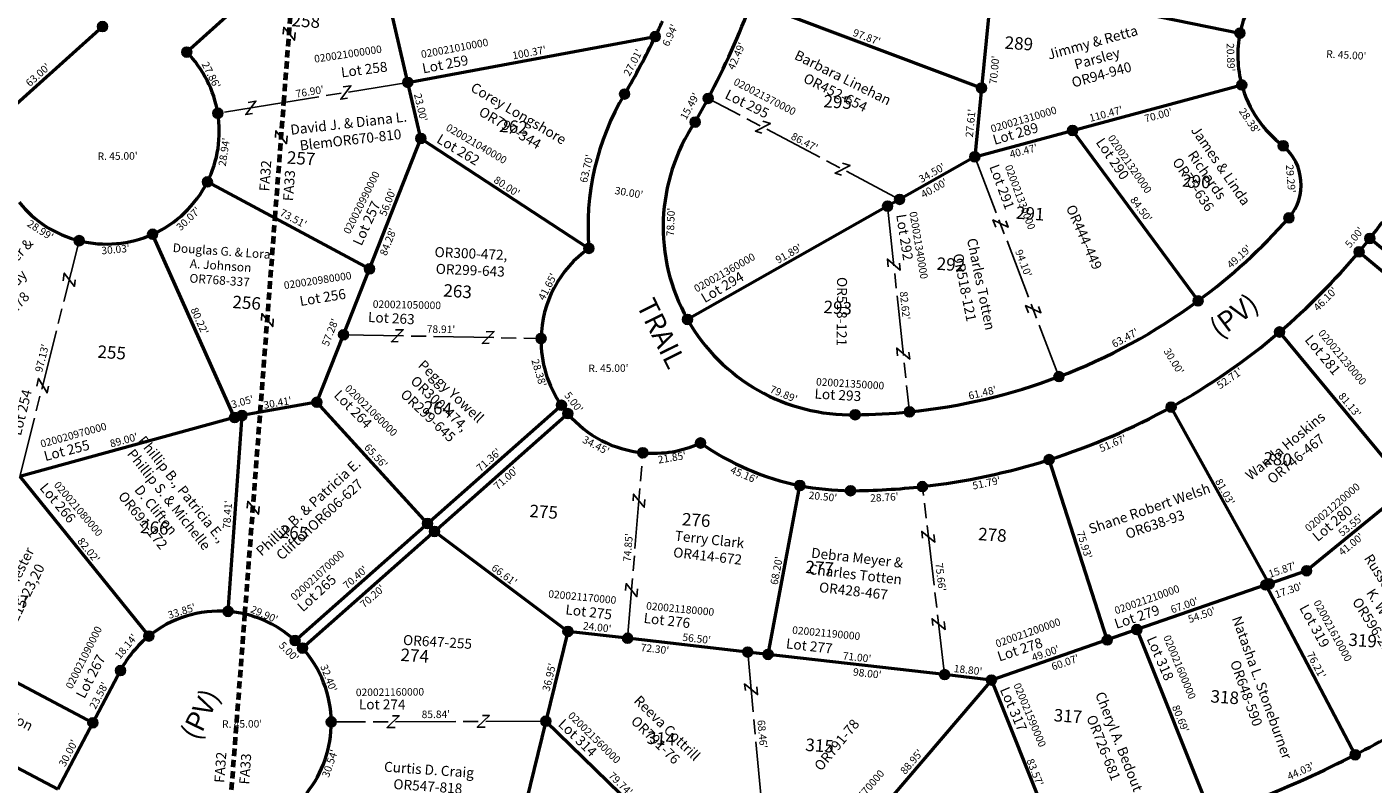
# Model space of a CAD drawing. Units: feet. Extents: x 1966208 to 2001832, y 538473 to 574038.
# Drawn here: x 1977286 to 1977824, y 541952 to 542254 of the extents above; entities that cross this region are included whole.
import ezdxf

# ---------------------------------------------------------------- set-up
doc = ezdxf.new("R2010")
doc.units = ezdxf.units.FT
doc.header["$MEASUREMENT"] = 0
for name, pattern in [('ACAD_ISO08W100', [36, 24, -3, 6, -3]), ('DASHED2', [0.375, 0.25, -0.125]), ('PHANTOM2', [1.25, 0.625, -0.125, 0.125, -0.125, 0.125, -0.125])]:
    doc.linetypes.add(name, pattern=pattern)
doc.layers.add('ADDRESS', color=6, linetype='CONTINUOUS', plot=False)
for name, color, linetype in [('DIMENSION', 7, 'CONTINUOUS'), ('MONUMENT IRON PIN', 7, 'CONTINUOUS'), ('OWNER', 7, 'CONTINUOUS'), ('PARCEL NUMBER', 211, 'CONTINUOUS'), ('ROAD NAME and NUMBER', 80, 'CONTINUOUS'), ('SECTION NUMBER', 42, 'CONTINUOUS'), ('TIE-IN', 7, 'CONTINUOUS'), ('TRACT LINE', 5, 'ACAD_ISO08W100')]:
    doc.layers.add(name, color=color, linetype=linetype)
for name, color, linetype, lineweight in [('LOT NUMBER', 80, 'CONTINUOUS', 40), ('PROPERTY LINE', 1, 'CONTINUOUS', 50), ('SECTION LINE', 3, 'PHANTOM2', 70)]:
    doc.layers.add(name, color=color, linetype=linetype, lineweight=lineweight)
doc.layers.add('MONUMENT IRON PIN HATCH', color=7, linetype='CONTINUOUS', true_color=0xffffff)
doc.styles.get("Standard").update_dxf_attribs({"font": 'romans.shx', "height": 40})

msp = doc.modelspace()

# ---------------------------------------------------------------- hatches: boundary and pattern name
at = {"layer": 'MONUMENT IRON PIN HATCH', "ltscale": 10}
h = msp.add_hatch(color=256, dxfattribs=at)
h.dxf.hatch_style = 1
edge = h.paths.add_edge_path()
edge.add_arc((1977316.04, 542254.41), 2, 0, 360)
h = msp.add_hatch(color=256, dxfattribs=at)
h.dxf.hatch_style = 1
edge = h.paths.add_edge_path()
edge.add_arc((1977536.92, 542250.44), 2, 0, 360)
h = msp.add_hatch(color=256, dxfattribs=at)
h.dxf.hatch_style = 1
edge = h.paths.add_edge_path()
edge.add_arc((1977770.52, 542251.82), 2, 0, 360)
h = msp.add_hatch(color=256, dxfattribs=at)
h.dxf.hatch_style = 1
edge = h.paths.add_edge_path()
edge.add_arc((1977349.69, 542244.22), 2, 0, 360)
h = msp.add_hatch(color=256, dxfattribs=at)
h.dxf.hatch_style = 1
edge = h.paths.add_edge_path()
edge.add_arc((1977438.03, 542232.14), 2, 0, 360)
h = msp.add_hatch(color=256, dxfattribs=at)
h.dxf.hatch_style = 1
edge = h.paths.add_edge_path()
edge.add_arc((1977771.24, 542231.1), 2, 0, 360)
h = msp.add_hatch(color=256, dxfattribs=at)
h.dxf.hatch_style = 1
edge = h.paths.add_edge_path()
edge.add_arc((1977524.66, 542227.47), 2, 0, 360)
h = msp.add_hatch(color=256, dxfattribs=at)
h.dxf.hatch_style = 1
edge = h.paths.add_edge_path()
edge.add_arc((1977558.06, 542225.75), 2, 0, 360)
h = msp.add_hatch(color=256, dxfattribs=at)
h.dxf.hatch_style = 1
edge = h.paths.add_edge_path()
edge.add_arc((1977667.25, 542229.87), 2, 0, 360)
h = msp.add_hatch(color=256, dxfattribs=at)
h.dxf.hatch_style = 1
edge = h.paths.add_edge_path()
edge.add_arc((1977362.13, 542219.79), 2, 0, 360)
h = msp.add_hatch(color=256, dxfattribs=at)
h.dxf.hatch_style = 1
edge = h.paths.add_edge_path()
edge.add_arc((1977552.85, 542216.27), 2, 0, 360)
h = msp.add_hatch(color=256, dxfattribs=at)
h.dxf.hatch_style = 1
edge = h.paths.add_edge_path()
edge.add_arc((1977443.25, 542209.73), 2, 0, 360)
h = msp.add_hatch(color=256, dxfattribs=at)
h.dxf.hatch_style = 1
edge = h.paths.add_edge_path()
edge.add_arc((1977703.64, 542212.91), 2, 0, 360)
h = msp.add_hatch(color=256, dxfattribs=at)
h.dxf.hatch_style = 1
edge = h.paths.add_edge_path()
edge.add_arc((1977787.78, 542206.82), 2, 0, 360)
h = msp.add_hatch(color=256, dxfattribs=at)
h.dxf.hatch_style = 1
edge = h.paths.add_edge_path()
edge.add_arc((1977664.57, 542202.39), 2, 0, 360)
h = msp.add_hatch(color=256, dxfattribs=at)
h.dxf.hatch_style = 1
edge = h.paths.add_edge_path()
edge.add_arc((1977357.95, 542192.38), 2, 0, 360)
h = msp.add_hatch(color=256, dxfattribs=at)
h.dxf.hatch_style = 1
edge = h.paths.add_edge_path()
edge.add_arc((1977629.75, 542182.69), 2, 0, 360)
h = msp.add_hatch(color=256, dxfattribs=at)
h.dxf.hatch_style = 1
edge = h.paths.add_edge_path()
edge.add_arc((1977634.54, 542185.4), 2, 0, 360)
h = msp.add_hatch(color=256, dxfattribs=at)
h.dxf.hatch_style = 1
edge = h.paths.add_edge_path()
edge.add_arc((1977790.09, 542178.01), 2, 0, 360)
h = msp.add_hatch(color=256, dxfattribs=at)
h.dxf.hatch_style = 1
edge = h.paths.add_edge_path()
edge.add_arc((1977306.73, 542168.9), 2, 0, 360)
h = msp.add_hatch(color=256, dxfattribs=at)
h.dxf.hatch_style = 1
edge = h.paths.add_edge_path()
edge.add_arc((1977336.09, 542171.47), 2, 0, 360)
h = msp.add_hatch(color=256, dxfattribs=at)
h.dxf.hatch_style = 1
edge = h.paths.add_edge_path()
edge.add_arc((1977822.42, 542169.8), 2, 0, 360)
h = msp.add_hatch(color=256, dxfattribs=at)
h.dxf.hatch_style = 1
edge = h.paths.add_edge_path()
edge.add_arc((1977510.4, 542165.83), 2, 0, 360)
h = msp.add_hatch(color=256, dxfattribs=at)
h.dxf.hatch_style = 1
edge = h.paths.add_edge_path()
edge.add_arc((1977818.08, 542164.46), 2, 0, 360)
h = msp.add_hatch(color=256, dxfattribs=at)
h.dxf.hatch_style = 1
edge = h.paths.add_edge_path()
edge.add_arc((1977422.73, 542157.63), 2, 0, 360)
h = msp.add_hatch(color=256, dxfattribs=at)
h.dxf.hatch_style = 1
edge = h.paths.add_edge_path()
edge.add_arc((1977753.77, 542144.84), 2, 0, 360)
h = msp.add_hatch(color=256, dxfattribs=at)
h.dxf.hatch_style = 1
edge = h.paths.add_edge_path()
edge.add_arc((1977549.78, 542137.44), 2, 0, 360)
h = msp.add_hatch(color=256, dxfattribs=at)
h.dxf.hatch_style = 1
edge = h.paths.add_edge_path()
edge.add_arc((1977412.36, 542131.32), 2, 0, 360)
h = msp.add_hatch(color=256, dxfattribs=at)
h.dxf.hatch_style = 1
edge = h.paths.add_edge_path()
edge.add_arc((1977491.26, 542129.83), 2, 0, 360)
h = msp.add_hatch(color=256, dxfattribs=at)
h.dxf.hatch_style = 1
edge = h.paths.add_edge_path()
edge.add_arc((1977786.33, 542132.42), 2, 0, 360)
h = msp.add_hatch(color=256, dxfattribs=at)
h.dxf.hatch_style = 1
edge = h.paths.add_edge_path()
edge.add_arc((1977698.2, 542114.58), 2, 0, 360)
h = msp.add_hatch(color=256, dxfattribs=at)
h.dxf.hatch_style = 1
edge = h.paths.add_edge_path()
edge.add_arc((1977401.73, 542104.34), 2, 0, 360)
h = msp.add_hatch(color=256, dxfattribs=at)
h.dxf.hatch_style = 1
edge = h.paths.add_edge_path()
edge.add_arc((1977499.41, 542103.14), 2, 0, 360)
h = msp.add_hatch(color=256, dxfattribs=at)
h.dxf.hatch_style = 1
edge = h.paths.add_edge_path()
edge.add_arc((1977743, 542102.42), 2, 0, 360)
h = msp.add_hatch(color=256, dxfattribs=at)
h.dxf.hatch_style = 1
edge = h.paths.add_edge_path()
edge.add_arc((1977368.84, 542098.25), 2, 0, 360)
h = msp.add_hatch(color=256, dxfattribs=at)
h.dxf.hatch_style = 1
edge = h.paths.add_edge_path()
edge.add_arc((1977371.78, 542099.05), 2, 0, 360)
h = msp.add_hatch(color=256, dxfattribs=at)
h.dxf.hatch_style = 1
edge = h.paths.add_edge_path()
edge.add_arc((1977501.99, 542099.81), 2, 0, 360)
h = msp.add_hatch(color=256, dxfattribs=at)
h.dxf.hatch_style = 1
edge = h.paths.add_edge_path()
edge.add_arc((1977616.79, 542099.39), 2, 0, 360)
h = msp.add_hatch(color=256, dxfattribs=at)
h.dxf.hatch_style = 1
edge = h.paths.add_edge_path()
edge.add_arc((1977638.44, 542100.53), 2, 0, 360)
h = msp.add_hatch(color=256, dxfattribs=at)
h.dxf.hatch_style = 1
edge = h.paths.add_edge_path()
edge.add_arc((1977555.02, 542088.08), 2, 0, 360)
h = msp.add_hatch(color=256, dxfattribs=at)
h.dxf.hatch_style = 1
edge = h.paths.add_edge_path()
edge.add_arc((1977531.93, 542084.19), 2, 0, 360)
h = msp.add_hatch(color=256, dxfattribs=at)
h.dxf.hatch_style = 1
edge = h.paths.add_edge_path()
edge.add_arc((1977694.26, 542081.43), 2, 0, 360)
h = msp.add_hatch(color=256, dxfattribs=at)
h.dxf.hatch_style = 1
edge = h.paths.add_edge_path()
edge.add_arc((1977594.66, 542071.09), 2, 0, 360)
h = msp.add_hatch(color=256, dxfattribs=at)
h.dxf.hatch_style = 1
edge = h.paths.add_edge_path()
edge.add_arc((1977643.65, 542070.68), 2, 0, 360)
h = msp.add_hatch(color=256, dxfattribs=at)
h.dxf.hatch_style = 1
edge = h.paths.add_edge_path()
edge.add_arc((1977614.95, 542069.02), 2, 0, 360)
h = msp.add_hatch(color=256, dxfattribs=at)
h.dxf.hatch_style = 1
edge = h.paths.add_edge_path()
edge.add_arc((1977445.92, 542055.91), 2, 0, 360)
h = msp.add_hatch(color=256, dxfattribs=at)
h.dxf.hatch_style = 1
edge = h.paths.add_edge_path()
edge.add_arc((1977448.7, 542052.76), 2, 0, 360)
h = msp.add_hatch(color=256, dxfattribs=at)
h.dxf.hatch_style = 1
edge = h.paths.add_edge_path()
edge.add_arc((1977782.16, 542031.84), 2, 0, 360)
h = msp.add_hatch(color=256, dxfattribs=at)
h.dxf.hatch_style = 1
edge = h.paths.add_edge_path()
edge.add_arc((1977797.15, 542037.04), 2, 0, 360)
h = msp.add_hatch(color=256, dxfattribs=at)
h.dxf.hatch_style = 1
edge = h.paths.add_edge_path()
edge.add_arc((1977780.8, 542031.38), 2, 0, 360)
h = msp.add_hatch(color=256, dxfattribs=at)
h.dxf.hatch_style = 1
edge = h.paths.add_edge_path()
edge.add_arc((1977366.22, 542020.79), 2, 0, 360)
h = msp.add_hatch(color=256, dxfattribs=at)
h.dxf.hatch_style = 1
edge = h.paths.add_edge_path()
edge.add_arc((1977334.61, 542010.97), 2, 0, 360)
h = msp.add_hatch(color=256, dxfattribs=at)
h.dxf.hatch_style = 1
edge = h.paths.add_edge_path()
edge.add_arc((1977502.01, 542012.82), 2, 0, 360)
h = msp.add_hatch(color=256, dxfattribs=at)
h.dxf.hatch_style = 1
edge = h.paths.add_edge_path()
edge.add_arc((1977729.31, 542013.54), 2, 0, 360)
h = msp.add_hatch(color=256, dxfattribs=at)
h.dxf.hatch_style = 1
edge = h.paths.add_edge_path()
edge.add_arc((1977392.98, 542009.16), 2, 0, 360)
h = msp.add_hatch(color=256, dxfattribs=at)
h.dxf.hatch_style = 1
edge = h.paths.add_edge_path()
edge.add_arc((1977395.94, 542006.17), 2, 0, 360)
h = msp.add_hatch(color=256, dxfattribs=at)
h.dxf.hatch_style = 1
edge = h.paths.add_edge_path()
edge.add_arc((1977525.85, 542010.08), 2, 0, 360)
h = msp.add_hatch(color=256, dxfattribs=at)
h.dxf.hatch_style = 1
edge = h.paths.add_edge_path()
edge.add_arc((1977717.5, 542009.44), 2, 0, 360)
h = msp.add_hatch(color=256, dxfattribs=at)
h.dxf.hatch_style = 1
edge = h.paths.add_edge_path()
edge.add_arc((1977573.84, 542004.58), 2, 0, 360)
h = msp.add_hatch(color=256, dxfattribs=at)
h.dxf.hatch_style = 1
edge = h.paths.add_edge_path()
edge.add_arc((1977581.98, 542003.64), 2, 0, 360)
h = msp.add_hatch(color=256, dxfattribs=at)
h.dxf.hatch_style = 1
edge = h.paths.add_edge_path()
edge.add_arc((1977323.25, 541997.17), 2, 0, 360)
h = msp.add_hatch(color=256, dxfattribs=at)
h.dxf.hatch_style = 1
edge = h.paths.add_edge_path()
edge.add_arc((1977652.52, 541995.55), 2, 0, 360)
h = msp.add_hatch(color=256, dxfattribs=at)
h.dxf.hatch_style = 1
edge = h.paths.add_edge_path()
edge.add_arc((1977671.2, 541993.4), 2, 0, 360)
h = msp.add_hatch(color=256, dxfattribs=at)
h.dxf.hatch_style = 1
edge = h.paths.add_edge_path()
edge.add_arc((1977312.21, 541976.33), 2, 0, 360)
h = msp.add_hatch(color=256, dxfattribs=at)
h.dxf.hatch_style = 1
edge = h.paths.add_edge_path()
edge.add_arc((1977407.46, 541976.66), 2, 0, 360)
h = msp.add_hatch(color=256, dxfattribs=at)
h.dxf.hatch_style = 1
edge = h.paths.add_edge_path()
edge.add_arc((1977493.18, 541976.94), 2, 0, 360)
h = msp.add_hatch(color=256, dxfattribs=at)
h.dxf.hatch_style = 1
edge = h.paths.add_edge_path()
edge.add_arc((1977816.53, 541963.56), 2, 0, 360)

# ---------------------------------------------------------------- linework, layer by layer
at = {"layer": 'MONUMENT IRON PIN', "ltscale": 2}
for centre in [(1977316.04, 542254.41), (1977536.92, 542250.44), (1977770.52, 542251.82), (1977349.69, 542244.22), (1977438.03, 542232.14), (1977771.24, 542231.1), (1977524.66, 542227.47), (1977558.06, 542225.75), (1977667.25, 542229.87), (1977362.13, 542219.79), (1977552.85, 542216.27), (1977443.25, 542209.73), (1977703.64, 542212.91), (1977787.78, 542206.82), (1977664.57, 542202.39), (1977357.95, 542192.38), (1977629.75, 542182.69), (1977634.54, 542185.4), (1977790.09, 542178.01), (1977306.73, 542168.9), (1977336.09, 542171.47), (1977822.42, 542169.8), (1977510.4, 542165.83), (1977818.08, 542164.46), (1977422.73, 542157.63), (1977753.77, 542144.84), (1977549.78, 542137.44), (1977412.36, 542131.32), (1977491.26, 542129.83), (1977786.33, 542132.42), (1977698.2, 542114.58), (1977401.73, 542104.34), (1977499.41, 542103.14), (1977743, 542102.42), (1977368.84, 542098.25), (1977371.78, 542099.05), (1977501.99, 542099.81), (1977616.79, 542099.39), (1977638.44, 542100.53), (1977555.02, 542088.08), (1977531.93, 542084.19), (1977694.26, 542081.43), (1977594.66, 542071.09), (1977643.65, 542070.68), (1977614.95, 542069.02), (1977445.92, 542055.91), (1977448.7, 542052.76), (1977782.16, 542031.84), (1977797.15, 542037.04), (1977780.8, 542031.38), (1977366.22, 542020.79), (1977334.61, 542010.97), (1977502.01, 542012.82), (1977729.31, 542013.54), (1977392.98, 542009.16), (1977395.94, 542006.17), (1977525.85, 542010.08), (1977717.5, 542009.44), (1977573.84, 542004.58), (1977581.98, 542003.64), (1977323.25, 541997.17), (1977652.52, 541995.55), (1977671.2, 541993.4), (1977312.21, 541976.33), (1977407.46, 541976.66), (1977493.18, 541976.94), (1977816.53, 541963.56)]:
    msp.add_circle(centre, 2, dxfattribs=at)
at = {"layer": 'PROPERTY LINE'}
for p, q in [((1977438.03, 542232.14), (1977420.47, 542307.59)), ((1977393.01, 542283), (1977349.69, 542244.22)), ((1977671.38, 542272.06), (1977667.25, 542229.87)), ((1977671.38, 542272.06), (1977770.52, 542251.82)), ((1977667.25, 542229.87), (1977575.43, 542264.27)), ((1977269.11, 542212.37), (1977316.04, 542254.41)), ((1977438.03, 542232.14), (1977536.92, 542250.44)), ((1977443.25, 542209.73), (1977438.03, 542232.14)), ((1977667.25, 542229.87), (1977664.57, 542202.39)), ((1977703.64, 542212.91), (1977771.24, 542231.1)), ((1977664.57, 542202.39), (1977703.64, 542212.91)), ((1977703.64, 542212.91), (1977753.77, 542144.84)), ((1977422.73, 542157.63), (1977443.25, 542209.73)), ((1977443.25, 542209.73), (1977510.4, 542165.83)), ((1977664.57, 542202.39), (1977634.54, 542185.4)), ((1977385.01, 542177.87), (1977357.95, 542192.38)), ((1977634.54, 542185.4), (1977629.75, 542182.69)), ((1977629.75, 542182.69), (1977549.78, 542137.44)), ((1977422.73, 542157.63), (1977385.01, 542177.87)), ((1977368.84, 542098.25), (1977336.09, 542171.47)), ((1977883.9, 542118.76), (1977822.42, 542169.8)), ((1977818.08, 542164.46), (1977885.2, 542108.74)), ((1977412.36, 542131.32), (1977422.73, 542157.63)), ((1977401.73, 542104.34), (1977412.36, 542131.32)), ((1977837.9, 542070.22), (1977786.33, 542132.42)), ((1977401.73, 542104.34), (1977379.11, 542100.35)), ((1977445.92, 542055.91), (1977401.73, 542104.34)), ((1977371.78, 542099.05), (1977366.16, 542020.79)), ((1977371.78, 542099.05), (1977368.84, 542098.25)), ((1977379.11, 542100.35), (1977371.78, 542099.05)), ((1977445.92, 542055.91), (1977499.41, 542103.14)), ((1977448.7, 542052.76), (1977501.99, 542099.81)), ((1977782.16, 542031.84), (1977743, 542102.42)), ((1977368.84, 542098.25), (1977283.01, 542074.72)), ((1977717.5, 542009.44), (1977694.26, 542081.43)), ((1977283.01, 542074.72), (1977334.61, 542010.97)), ((1977581.98, 542003.64), (1977594.66, 542071.09)), ((1977828.94, 542062.93), (1977797.15, 542037.04)), ((1977392.98, 542009.16), (1977445.92, 542055.91)), ((1977448.7, 542052.76), (1977395.94, 542006.17)), ((1977502.01, 542012.82), (1977448.7, 542052.76)), ((1977797.15, 542037.04), (1977782.16, 542031.84)), ((1977780.8, 542031.38), (1977729.31, 542013.54)), ((1977782.16, 542031.84), (1977780.8, 542031.38)), ((1977780.8, 542031.38), (1977816.53, 541963.56)), ((1977236.1, 542016.47), (1977312.21, 541976.33)), ((1977502.01, 542012.82), (1977493.18, 541976.94)), ((1977525.85, 542010.08), (1977502.01, 542012.82)), ((1977729.31, 542013.54), (1977717.5, 542009.44)), ((1977729.31, 542013.54), (1977759.34, 541938.64)), ((1977573.84, 542004.58), (1977525.85, 542010.08)), ((1977717.5, 542009.44), (1977671.2, 541993.4)), ((1977581.98, 542003.64), (1977573.84, 542004.58)), ((1977652.52, 541995.55), (1977581.98, 542003.64)), ((1977323.25, 541997.17), (1977312.21, 541976.33)), ((1977671.2, 541993.4), (1977613.39, 541925.79)), ((1977671.2, 541993.4), (1977652.52, 541995.55)), ((1977671.2, 541993.4), (1977702.3, 541915.84)), ((1977222.06, 541989.96), (1977298.16, 541949.82)), ((1977312.21, 541976.33), (1977298.16, 541949.82)), ((1977493.18, 541976.94), (1977477.66, 541913.82)), ((1977493.18, 541976.94), (1977550.37, 541921.37))]:
    msp.add_line(p, q, dxfattribs=at)
for centre, radius, start, end in [((1977814.76, 542242.98), 45.11, 133.5442, 168.7006), ((1977262.16, 542382.34), 334.78, 332.1119, 339.3492), ((1977262.16, 542382.34), 304.78, 334.3567, 335.6367), ((1977262.16, 542382.34), 304.78, 329.4608, 334.3567), ((1977814.76, 542242.98), 45.11, 168.7006, 195.2649), ((1977317.71, 542212.55), 45.01, 9.2543, 44.7142), ((1977613.08, 542174.54), 103.05, 149.0971, 184.8524), ((1977814.76, 542242.98), 45.11, 195.2649, 233.2732), ((1977262.16, 542382.34), 334.78, 330.2618, 332.1119), ((1977317.71, 542212.55), 45.01, 333.3801, 9.2543), ((1977615.05, 542174.37), 75, 146.0349, 209.5033), ((1977774.47, 542191.26), 20.48, 319.7119, 49.4521), ((1977317.71, 542212.55), 45.01, 294.1121, 333.3801), ((1977317.64, 542212.4), 44.85, 218.8668, 255.9173), ((1977615.34, 542332.89), 233.5, 306.3582, 318.4503), ((1977613.96, 542335.02), 266, 321.5999, 323.4076), ((1977317.71, 542212.55), 45.01, 255.8849, 294.1121), ((1977613.96, 542335.02), 266, 320.1187, 321.5999), ((1977536.26, 542128.99), 45.01, 125.0634, 178.9257), ((1977613.96, 542335.02), 266, 310.3903, 320.1187), ((1977615.34, 542332.89), 233.5, 290.7846, 306.3582), ((1977615.05, 542174.37), 75, 209.5033, 271.3255), ((1977613.96, 542335.02), 266, 299.0207, 310.3903), ((1977536.26, 542128.99), 45.01, 178.9257, 215.0551), ((1977615.34, 542332.89), 233.5, 275.6775, 290.7846), ((1977536.26, 542128.99), 45.01, 215.0551, 220.4136), ((1977536.26, 542128.99), 45.01, 220.4136, 264.4863), ((1977615.34, 542332.89), 233.5, 270.3541, 275.6775), ((1977613.96, 542335.02), 266, 287.5713, 299.0207), ((1977536.26, 542128.99), 45.01, 264.4863, 294.6358), ((1977615.44, 542174.36), 105.33, 234.9963, 258.6225), ((1977613.96, 542335.02), 266, 276.4088, 287.5713), ((1977615.44, 542174.36), 105.33, 258.6225, 269.7344), ((1977613.96, 542335.02), 266, 270.2139, 276.4088), ((1977362.75, 541976.21), 44.72, 85.6258, 128.9868), ((1977362.75, 541976.21), 44.72, 76.774, 85.6258), ((1977362.75, 541976.21), 44.72, 47.4674, 76.774), ((1977362.75, 541976.21), 44.72, 128.9868, 152.0431), ((1977362.75, 541976.21), 44.72, 42.0761, 47.4674), ((1977362.75, 541976.21), 44.72, 0.5788, 42.0761), ((1977628.95, 542326.12), 408.22, 297.3551, 307.231), ((1977362.75, 541976.21), 44.72, 321.2822, 0.5788), ((1977628.95, 542326.12), 408.22, 291.2653, 297.3551)]:
    msp.add_arc(centre, radius, start, end, dxfattribs=at)
at = {"layer": 'SECTION LINE', "linetype": 'DASHED2', "ltscale": 12}
for p, q in [((1977388.53, 542224.08), (1977393.01, 542283)), ((1977385.01, 542177.87), (1977388.53, 542224.08)), ((1977379.11, 542100.35), (1977385.01, 542177.87)), ((1977372.98, 542019.74), (1977379.11, 542100.35)), ((1977366.27, 541931.63), (1977372.98, 542019.74))]:
    msp.add_line(p, q, dxfattribs=at)
at = {"layer": 'TIE-IN'}
for points in [[(1977393, 542252.07), (1977392.76, 542248.93), (1977388.47, 542254.14), (1977388.26, 542251.43)], [(1977413.94, 542225.85), (1977411.25, 542225.41), (1977415.31, 542230.81), (1977412.2, 542230.3)], [(1977375.98, 542219.68), (1977373.3, 542219.24), (1977377.36, 542224.64), (1977374.25, 542224.13)], [(1977579.5, 542211.89), (1977576.91, 542212.7), (1977582.94, 542215.72), (1977579.94, 542216.65)], [(1977389.85, 542210.73), (1977389.62, 542207.6), (1977385.32, 542212.81), (1977385.12, 542210.1)], [(1977611.33, 542195.1), (1977608.74, 542195.91), (1977614.77, 542198.93), (1977611.77, 542199.86)], [(1977672.97, 542174.24), (1977671.84, 542177.17), (1977677.96, 542174.32), (1977676.97, 542176.85)], [(1977629.97, 542158.41), (1977629.64, 542161.53), (1977634.8, 542157.18), (1977634.52, 542159.89)], [(1977300.39, 542152.86), (1977300.76, 542155.98), (1977304.83, 542150.6), (1977305.15, 542153.3)], [(1977690, 542142.64), (1977690.98, 542140.1), (1977684.86, 542142.96), (1977685.99, 542140.02)], [(1977384.3, 542137.69), (1977384.06, 542134.55), (1977379.76, 542139.76), (1977379.56, 542137.05)], [(1977434.2, 542128.59), (1977431.49, 542128.5), (1977436.2, 542133.33), (1977433.06, 542133.23)], [(1977470.52, 542127.9), (1977467.8, 542127.81), (1977472.51, 542132.65), (1977469.37, 542132.54)], [(1977638.28, 542124.33), (1977638.56, 542121.63), (1977633.4, 542125.98), (1977633.73, 542122.86)], [(1977289.77, 542110.82), (1977290.46, 542113.88), (1977293.94, 542108.1), (1977294.54, 542110.75)], [(1977532.75, 542065.57), (1977532.49, 542062.44), (1977528.23, 542067.67), (1977528.01, 542064.96)], [(1977378.59, 542062.75), (1977378.36, 542059.61), (1977374.06, 542064.82), (1977373.86, 542062.11)], [(1977643.73, 542050.06), (1977643.41, 542052.76), (1977648.63, 542048.47), (1977648.26, 542051.59)], [(1977529.81, 542029.79), (1977529.56, 542026.66), (1977525.3, 542031.9), (1977525.07, 542029.19)], [(1977652.37, 542016.74), (1977652.74, 542013.62), (1977647.53, 542017.91), (1977647.84, 542015.21)], [(1977572.9, 541989.18), (1977572.58, 541991.88), (1977577.8, 541987.6), (1977577.43, 541990.72)], [(1977431.91, 541979.08), (1977434.63, 541979.09), (1977429.77, 541974.39), (1977432.92, 541974.4)], [(1977467.93, 541979.19), (1977470.65, 541979.2), (1977465.8, 541974.51), (1977468.94, 541974.52)]]:
    msp.add_lwpolyline(points, dxfattribs=at)
at = {"layer": 'TRACT LINE'}
for p, q in [((1977438.03, 542232.14), (1977388.53, 542224.08)), ((1977388.53, 542224.08), (1977362.13, 542219.79)), ((1977634.54, 542185.4), (1977558.06, 542225.75)), ((1977664.57, 542202.39), (1977698.2, 542114.58)), ((1977629.75, 542182.69), (1977638.44, 542100.53)), ((1977283.01, 542074.72), (1977306.73, 542168.9)), ((1977412.36, 542131.32), (1977491.26, 542129.83)), ((1977525.85, 542010.08), (1977531.93, 542084.19)), ((1977652.52, 541995.55), (1977643.65, 542070.68)), ((1977573.84, 542004.58), (1977580.06, 541936.4)), ((1977493.18, 541976.94), (1977407.46, 541976.66))]:
    msp.add_line(p, q, dxfattribs=at)

# ---------------------------------------------------------------- texts
at = {"layer": 'ADDRESS'}
for s, p in [('258', (1977391.48, 542254.58)), ('289', (1977676.36, 542245.6)), ('295', (1977603.98, 542222.22)), ('262', (1977474.46, 542212.35)), ('257', (1977389.59, 542199.71)), ('290', (1977747.29, 542190.51)), ('291', (1977680.88, 542177.68)), ('292', (1977649.19, 542157.3)), ('256', (1977367.83, 542142.01)), ('263', (1977452.11, 542146.61)), ('293', (1977603.98, 542140.04)), ('255', (1977313.92, 542122.15)), ('264', (1977444.22, 542099.93)), ('280', (1977779.75, 542079.57)), ('275', (1977486.51, 542058.52)), ('266', (1977330.94, 542052.15)), ('265', (1977386.75, 542050.26)), ('276', (1977547.44, 542055.23)), ('278', (1977665.78, 542049.31)), ('277', (1977596.75, 542036.16)), ('267', (1977275.13, 542022.83)), ('319', (1977813.71, 542007.12)), ('274', (1977434.99, 542001.07)), ('318', (1977758.62, 541984.48)), ('317', (1977695.98, 541976.93)), ('314', (1977533.37, 541967.96)), ('315', (1977596.75, 541965.12))]:
    msp.add_text(s, height=5, rotation=356, dxfattribs=at).set_placement(p)
at = {"layer": 'DIMENSION', "linetype": 'Continuous'}
for s, rotation, p in [("6.94'", 64.9967, (1977542.23, 542246.19)), ("97.87'", 339.4616, (1977615.54, 542250.82)), ("100.37'", 10.4866, (1977480.1, 542241.29)), ("27.01'", 61.9088, (1977526.65, 542234.36)), ("42.49'", 65.7305, (1977568.38, 542236.87)), ("20.89'", 271.9828, (1977765.14, 542247.76)), ("R. 45.00'", 356.8232, (1977804.9, 542242.02)), ("63.00'", 41.854, (1977287.02, 542230.22)), ("27.86'", 296.9842, (1977355.56, 542239.41)), ("70.00'", 84.413, (1977673.33, 542231.29)), ("76.90'", 9.2366, (1977393.49, 542226.04)), ("23.00'", 283.1033, (1977440.47, 542227.31)), ("15.49'", 61.1868, (1977549.25, 542216.92)), ("110.47'", 15.0644, (1977710.76, 542216.33)), ("70.00'", 15.0644, (1977732.81, 542216.11)), ("27.61'", 84.413, (1977663.81, 542210.05)), ("28.38'", 304.2691, (1977769.91, 542220.59)), ("86.47'", 332.1866, (1977590.81, 542209.64)), ("28.94'", 81.3172, (1977365.28, 542198.46)), ("40.47'", 15.0644, (1977678.94, 542201.81)), ("R. 45.00'", 0.5366, (1977314.1, 542201.12)), ("63.70'", 76.9748, (1977509.6, 542191.81)), ("34.50'", 29.5033, (1977643.24, 542191.86)), ("29.29'", 274.582, (1977788.86, 542199.18)), ("56.00'", 68.5005, (1977429.31, 542178.41)), ("80.00'", 326.8217, (1977472.05, 542192.4)), ("30.00'", 350.446, (1977520.54, 542187.56)), ("40.00'", 29.5033, (1977644.11, 542185.74)), ("84.50'", 306.37, (1977726.47, 542185.16)), ("30.07'", 43.7461, (1977347.27, 542172.62)), ("73.51'", 331.7866, (1977386.6, 542179.15)), ("78.50'", 87.7691, (1977544.33, 542170.62)), ("28.99'", 327.4272, (1977285.65, 542174.91)), ("84.28'", 68.5005, (1977429.48, 542162.61)), ("5.00'", 50.8593, (1977814.52, 542165.73)), ("30.03'", 4.9985, (1977315.73, 542163.4)), ("91.89'", 29.5033, (1977586, 542159.61)), ("94.10'", 290.9616, (1977680.64, 542164.63)), ("49.19'", 42.4042, (1977766.97, 542157.59)), ("41.65'", 62.4044, (1977492.55, 542144.78)), ("82.62'", 276.0394, (1977634.6, 542148.45)), ("46.10'", 45.2545, (1977801.68, 542140.51)), ("80.22'", 294.0978, (1977351.15, 542141.39)), ("57.28'", 68.5005, (1977406.3, 542126.44)), ("78.91'", 358.92, (1977445.59, 542132.15)), ("63.47'", 28.5714, (1977720.32, 542126.01)), ("97.13'", 75.8644, (1977291.92, 542116.11)), ("30.00'", 301.4971, (1977739.85, 542124.8)), ("28.38'", 286.9904, (1977487.36, 542121.1)), ("R. 45.00'", 0.5366, (1977510.21, 542116.38)), ("52.71'", 34.7055, (1977762.57, 542109.46)), ("79.89'", 337.4027, (1977582.4, 542108.42)), ("61.48'", 13.2311, (1977662.41, 542105.39)), ("3.05'", 15.3283, (1977367.95, 542101.89)), ("30.41'", 10.0033, (1977380.67, 542101.69)), ("5.00'", 307.7343, (1977500.39, 542107.05)), ("81.13'", 309.6638, (1977809.6, 542106.71)), ("89.00'", 15.3283, (1977319.51, 542086.26)), ("65.56'", 312.3769, (1977420.38, 542086.12)), ("34.45'", 332.45, (1977507.49, 542088.44)), ("51.67'", 23.296, (1977715.09, 542084.35)), ("71.36'", 41.4422, (1977467.07, 542076.42)), ("21.85'", 9.5611, (1977538.2, 542079.84)), ("71.00'", 41.4422, (1977473.97, 542069.15)), ("45.16'", 336.8094, (1977566.6, 542076.23)), ("51.79'", 11.99, (1977663.97, 542069.45)), ("81.03'", 299.02, (1977760.46, 542072.82)), ("20.50'", 354.1785, (1977598.09, 542065.78)), ("28.76'", 3.3114, (1977622.85, 542064.55)), ("78.41'", 85.8866, (1977367.06, 542053.67)), ("53.55'", 39.1575, (1977811.34, 542050.53)), ("82.02'", 308.9866, (1977305.8, 542048.76)), ("74.85'", 85.3075, (1977527.06, 542040.51)), ("75.93'", 287.8866, (1977705.23, 542052.32)), ("41.00'", 39.1575, (1977811.43, 542042.87)), ("70.40'", 41.4422, (1977413.77, 542029.52)), ("66.61'", 323.1616, (1977471.14, 542037.59)), ("68.20'", 79.3533, (1977585.79, 542031.23)), ("75.66'", 276.7311, (1977648.78, 542039.99)), ("15.87'", 19.1089, (1977782.5, 542034.18)), ("70.20'", 41.4422, (1977420.6, 542021.96)), ("17.30'", 19.1089, (1977785.06, 542025.98)), ("33.85'", 17.3511, (1977342.72, 542017.78)), ("29.90'", 336.5466, (1977374.9, 542020.54)), ("67.00'", 19.1089, (1977743.43, 542020.01)), ("54.50'", 19.1089, (1977750.37, 542016.12)), ("24.00'", 353.4533, (1977507.89, 542013.65)), ("18.14'", 50.515, (1977323.01, 542001.49)), ("5.00'", 314.7717, (1977386.27, 542006.93)), ("72.30'", 353.4533, (1977530.95, 542004.99)), ("56.50'", 353.4533, (1977547.63, 542009.09)), ("49.00'", 19.1089, (1977687.95, 542000.79)), ("71.00'", 353.4533, (1977611.7, 542001.66)), ("60.07'", 19.1089, (1977695.82, 541997.17)), ("76.21'", 297.7783, (1977797.08, 542003.7)), ("32.40'", 291.3275, (1977402.98, 541998.9)), ("36.95'", 76.1811, (1977494.62, 541988.66)), ("98.00'", 353.4533, (1977615.79, 541995.23)), ("18.80'", 353.4533, (1977656.06, 541996.6)), ("23.58'", 62.0866, (1977313.26, 541981.48)), ("85.84'", 0.1866, (1977443.57, 541978.19)), ("80.69'", 291.8533, (1977743.3, 541982.68)), ("R. 45.00'", 0.5366, (1977363.84, 541974.3)), ("68.46'", 275.2144, (1977577.71, 541977.33)), ("30.00'", 62.0866, (1977301.05, 541958.48)), ("30.54'", 70.9305, (1977406.47, 541954.22)), ("88.95'", 49.47, (1977636.77, 541955.44)), ("83.57'", 291.8533, (1977685.14, 541961.25)), ("44.03'", 24.3102, (1977790.23, 541953.32)), ("79.74'", 315.8227, (1977517.93, 541954.88))]:
    msp.add_text(s, height=3, rotation=rotation, dxfattribs=at).set_placement(p)
at = {"layer": 'LOT NUMBER', "char_height": 4, "width": 25.232, "attachment_point": 5}
for s, insert, rotation in [('{\\Fromans.shx;Lot 258}', (1977420.6, 542237.28), 7.4744), ('{\\Fromans.shx;Lot 259}', (1977452.98, 542239.39), 10.8182), ('{\\Fromans.shx;Lot 295}', (1977573.62, 542223.55), 333.4065), ('{\\Fromans.shx;Lot 262}', (1977458.22, 542205.26), 329.0673), ('{\\Fromans.shx;Lot 289}', (1977680.85, 542211.68), 16.3384), ('{\\Fromans.shx;Lot 290}', (1977719.62, 542201.61), 304.1085), ('{\\Fromans.shx;Lot 291}', (1977675.43, 542190.41), 290.332), ('{\\Fromans.shx;Lot 257}', (1977421.58, 542175.86), 65.3624), ('{\\Fromans.shx;Lot 292}', (1977636.56, 542170.29), 278.8408), ('{\\Fromans.shx;Lot 294}', (1977563.7, 542150.35), 30.4369), ('{\\Fromans.shx;Lot 256}', (1977404.03, 542146.25), 9.3421), ('{\\Fromans.shx;Lot 263}', (1977431.46, 542137.95), 357.0437), ('{\\Fromans.shx;Lot 281}', (1977803.62, 542123.26), 309.2688), ('{\\Fromans.shx;Lot 254}', (1977283.72, 542100.29), 76.0954), ('{\\Fromans.shx;Lot 264}', (1977416.15, 542101.59), 314.4924), ('{\\Fromans.shx;Lot 293}', (1977609.87, 542107.29), 356.7267), ('{\\Fromans.shx;Lot 255}', (1977301.74, 542085.12), 14.6746), ('{\\Fromans.shx;Lot 266}', (1977298.21, 542064.14), 309.7479), ('{\\Fromans.shx;Lot 280}', (1977807.41, 542055.98), 40.1002), ('{\\Fromans.shx;Lot 265}', (1977401.64, 542028.14), 42.5253), ('{\\Fromans.shx;Lot 275}', (1977510.34, 542020.59), 353.3854), ('{\\Fromans.shx;Lot 279}', (1977729.35, 542018.65), 18.5183), ('{\\Fromans.shx;Lot 319}', (1977800.35, 542015), 298.5992), ('{\\Fromans.shx;Lot 276}', (1977541.58, 542017.17), 353.3854), ('{\\Fromans.shx;Lot 277}', (1977598.47, 542007), 353.3854), ('{\\Fromans.shx;Lot 278}', (1977682.6, 542005.61), 18.5183), ('{\\Fromans.shx;Lot 318}', (1977738.7, 542002.09), 293.3491), ('{\\Fromans.shx;Lot 267}', (1977311.33, 541994.88), 62.5748), ('{\\Fromans.shx;Lot 274}', (1977427.8, 541983.66), 359.6216), ('{\\Fromans.shx;Lot 317}', (1977680.04, 541981.8), 293.3491), ('{\\Fromans.shx;Lot 314}', (1977505.88, 541970.36), 315.9481)]:
    msp.add_mtext(s, dxfattribs=dict(at, insert=insert, rotation=rotation))
at = {"layer": 'OWNER', "attachment_point": 5}
for s, insert, char_height, width, rotation in [('{\\Fromans.shx;Jimmy & Retta\\PParsley\\POR94-940}', (1977713.42, 542241.66), 4, 67.6425, 15.5366), ('Barbara Linehan\\POR452-654', (1977610.16, 542230.59), 4, 67.6425, 333.5366), ('Corey Longshore\\POR797-344', (1977480.33, 542216.41), 4, 59.4953, 329.5366), ('David J. & Diana L. Blem\\POR670-810', (1977414.82, 542212), 4, 48.8555, 6.5366), ('{\\Fromans.shx;James & Linda\\PRichards\\POR75-636}', (1977757.38, 542195.13), 4, 67.6425, 304.5366), ('OR444-449', (1977707.78, 542170.08), 4, 67.6425, 293.5366), ('Tony & Melody Frazier &\\PThomas Moody\\POR384-178', (1977271.9, 542141.56), 4, 61.6, 47.5366), ('Charles Totten\\POR518-121', (1977663.33, 542150.79), 4, 80.3674, 281.5366), ('Douglas G. & Lora A. Johnson\\POR768-337', (1977363.23, 542158.48), 3.5, 39.8789, 356), ('{\\Fromans.shx;OR300-472,\\POR299-643}', (1977463.14, 542160.44), 4, 56.2644, 357.5366), ('OR518-121', (1977610.95, 542140.59), 4, 80.3674, 269.6781), ('{\\Fromans.shx;Peggy Yowell\\POR300-474,\\POR299-645}', (1977450.72, 542103.87), 4, 65.2169, 316.5366), ('Wanda Hoskins\\POR746-467', (1977791.05, 542083.95), 4, 56.5295, 39.5366), ('Phillip B., Patricia E., Phillip S. & Michelle D. Clifton\\POR691-172', (1977339.62, 542063.12), 4, 52.5154, 308.5367), ('Phillip B. & Patricia E. Clifton\\POR606-627', (1977400.86, 542059.62), 4, 56.2644, 42.5367), ('Shane Robert Welsh\\POR638-93', (1977735.61, 542058.27), 4, 56.5295, 19.1089), ('Terry Clark\\POR414-672', (1977558.15, 542045.75), 4, 56.5295, 353.5366), ('{\\Fromans.shx;Rodney Chester\\POR215-23,20}', (1977281.19, 542026.5), 4, 48.4934, 63.5366), ('Debra Meyer &\\PCharles Totten\\POR428-467', (1977616.8, 542035.09), 4, 56.5295, 353.5366), ('Russell Lee & Angela K. Weekley\\POR596-291', (1977829.47, 542017.47), 4, 56.5295, 302.5366), ('Natasha L. Stoneburner\\POR648-590', (1977775.71, 541989.11), 4, 65.0571, 289.8053), ('OR647-255', (1977449.89, 542008.11), 4, 56.5295, 356.5366), ('{\\Fromans.shx;Comfort Station}', (1977269.86, 541984.38), 4, 63.882, 331.6136), ('Reeva Cottrill\\POR791-76', (1977538.99, 541971.46), 4, 87.0998, 315.5366), ('Cheryl A. Bedout\\POR726-681', (1977718.64, 541967.41), 4, 64.4778, 291.5366), ('OR791-78', (1977609.8, 541967.17), 4, 56.5295, 50.5366), ('Curtis D. Craig\\POR547-818', (1977446.24, 541953.74), 4, 56.5295, 356)]:
    msp.add_mtext(s, dxfattribs=dict(at, insert=insert, char_height=char_height, width=width, rotation=rotation))
at = {"layer": 'PARCEL NUMBER', "char_height": 3, "width": 37.0343, "attachment_point": 5}
for s, insert, rotation in [('{\\Fromans.shx;020021010000}', (1977456.74, 542245.76), 10.5366), ('{\\Fromans.shx;020021000000}', (1977414.12, 542243.48), 8.5366), ('{\\Fromans.shx;020021370000}', (1977580.68, 542226.44), 332.5366), ('{\\Fromans.shx;020021310000}', (1977684.09, 542217.35), 16.5366), ('{\\Fromans.shx;020021040000}', (1977465.47, 542207.59), 329.5366), ('{\\Fromans.shx;020021320000}', (1977726.51, 542199.51), 304.5366), ('{\\Fromans.shx;020020990000}', (1977419.56, 542184.12), 63.5366), ('{\\Fromans.shx;020021330000}', (1977682.71, 542186.27), 290.5366), ('{\\Fromans.shx;020021340000}', (1977642.17, 542167.08), 279.5366), ('{\\Fromans.shx;020021360000}', (1977564.57, 542156.15), 29.5366), ('{\\Fromans.shx;020020980000}', (1977402, 542153.04), 8.5366), ('{\\Fromans.shx;020021050000}', (1977437.67, 542143.31), 358.8325), ('{\\Fromans.shx;020021230000}', (1977811.44, 542122.32), 309.7052), ('{\\Fromans.shx;020021060000}', (1977423.39, 542101.07), 315.5366), ('{\\Fromans.shx;020021350000}', (1977614.77, 542111.77), 356.5366), ('{\\Fromans.shx;020020970000}', (1977304.45, 542091.27), 15.5366), ('{\\Fromans.shx;020021080000}', (1977306.42, 542061.78), 310.5366), ('{\\Fromans.shx;020021220000}', (1977807.44, 542062.39), 40.5366), ('{\\Fromans.shx;020021070000}', (1977401.9, 542035.22), 42.5366), ('{\\Fromans.shx;020021170000}', (1977507.76, 542026.57), 354.5366), ('{\\Fromans.shx;020021210000}', (1977733.34, 542025.55), 19.5366), ('{\\Fromans.shx;020021180000}', (1977546.87, 542021.81), 354.5366), ('{\\Fromans.shx;020021610000}', (1977807.61, 542013.11), 298.5366), ('{\\Fromans.shx;020021200000}', (1977685.81, 542012.31), 19.5366), ('{\\Fromans.shx;020021090000}', (1977308.57, 542002.4), 63.5366), ('{\\Fromans.shx;020021190000}', (1977605.22, 542012.14), 354.5366), ('{\\Fromans.shx;020021600000}', (1977746.43, 541998.57), 292.5366), ('{\\Fromans.shx;020021590000}', (1977686.55, 541979.44), 292.5366), ('{\\Fromans.shx;020021160000}', (1977430.91, 541988.59), 0.5366), ('{\\Fromans.shx;020021560000}', (1977512.57, 541970.38), 315.5366), ('{\\Fromans.shx;020021570000}', (1977618.68, 541946.53), 49.5366)]:
    msp.add_mtext(s, dxfattribs=dict(at, insert=insert, rotation=rotation))
at = {"layer": 'ROAD NAME and NUMBER', "char_height": 8, "attachment_point": 5}
for s, insert, width, rotation in [('(PV)', (1977768.72, 542138.15), 38.379, 36.825), ('TRAIL', (1977538.35, 542131.48), 49.0364, 296.3645), ('(PV)', (1977356.03, 541979.3), 39.0296, 64.0033)]:
    msp.add_mtext(s, dxfattribs=dict(at, insert=insert, width=width, rotation=rotation))
at = {"layer": 'SECTION NUMBER', "char_height": 4, "attachment_point": 5, "rotation": 86}
for s, insert, width in [('{\\Fromans.shx;FA32}', (1977381.09, 542194.82), 58.5456), ('{\\Fromans.shx;FA33}', (1977390.6, 542190.89), 58.1168), ('{\\Fromans.shx;FA32}', (1977363.15, 541958.52), 58.5456), ('{\\Fromans.shx;FA33}', (1977373.08, 541957.88), 58.1168)]:
    msp.add_mtext(s, dxfattribs=dict(at, insert=insert, width=width))

doc.saveas('drawing.dxf')
